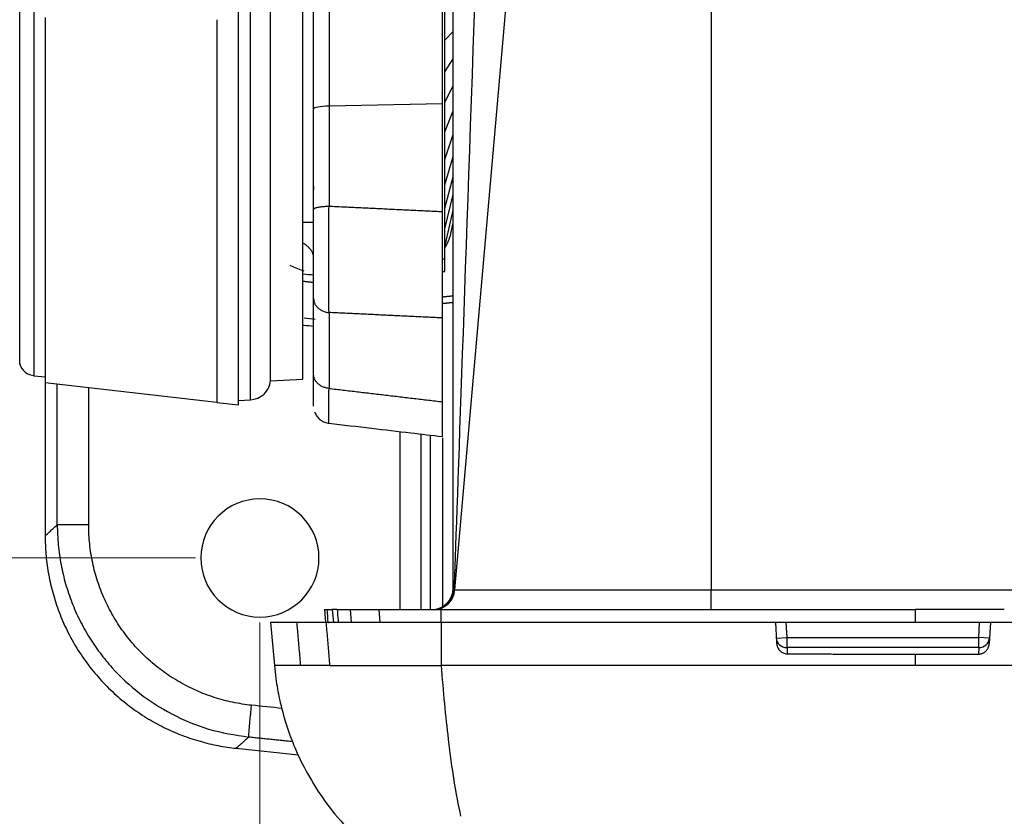
# Model space of a CAD drawing. Units: millimetres. Extents: x -891 to 0, y 0 to 630.
# Drawn here: x -732 to -686, y 439 to 476 of the extents above; entities that cross this region are included whole.
import ezdxf

# ---------------------------------------------------------------- set-up
doc = ezdxf.new("R2010")
doc.units = ezdxf.units.MM
doc.header["$LTSCALE"] = 3
doc.layers.get('0').update_dxf_attribs({"lineweight": 25})
doc.layers.add('1', color=4, linetype='Continuous', lineweight=15)
doc.styles.get("Standard").update_dxf_attribs({"font": 'txt.shx', "bigfont": 'extfont.shx'})
doc.dimstyles.new('FURUNO$0', dxfattribs={"dimtxt": 3, "dimasz": 2.5, "dimexe": 1, "dimexo": 1, "dimgap": 1.5, "dimtad": 3, "dimdec": 5, "dimdsep": 46, "dimtxsty": 'Standard', "dimblk": 'OPEN30', "dimcen": 0, "dimclrd": 256, "dimclre": 256, "dimclrt": 4, "dimadec": 4, "dimazin": 2, "dimtm": 1e-09, "dimtfac": 0.8, "dimtdec": 5, "dimtmove": 0, "dimatfit": 0, "dimldrblk": 'OPEN30', "dimfxl": 0, "dimtvp": 1, "dimtolj": 1, "dimlwd": -1, "dimlwe": -1, "dimarcsym": 0})

# ---------------------------------------------------------------- blocks, each defined once
blk = doc.blocks.new('_Open30')
at = {"color": 0, "lineweight": -2}
for p, q in [((-1, 0.2679), (0, 0)), ((0, 0), (-1, -0.2679)), ((0, 0), (-1, 0))]:
    blk.add_line(p, q, dxfattribs=at)
blk = doc.blocks.new('*D19')
at = {"layer": '1'}
for p, q in [((-720.432, 447.703), (-720.432, 403.48)), ((-574.432, 447.703), (-574.432, 403.48)), ((-714.432, 406.48), (-580.432, 406.48))]:
    blk.add_line(p, q, dxfattribs=at)
at = {"layer": 'Defpoints', "color": 0}
for p in [(-720.432, 450.703), (-574.432, 450.703), (-574.432, 406.48)]:
    blk.add_point(p, dxfattribs=at)
at = {"layer": '1', "xscale": 6, "yscale": 6, "zscale": 6, "rotation": 180}
blk.add_blockref('_Open30', (-720.432, 406.48), dxfattribs=at)
at = {"layer": '1', "xscale": 6, "yscale": 6, "zscale": 6}
blk.add_blockref('_Open30', (-574.432, 406.48), dxfattribs=at)
at = {"layer": '1', "insert": (-647.432, 414.73), "char_height": 7.5, "attachment_point": 5}
blk.add_mtext('\\A1;146±0.5', dxfattribs=at)
blk = doc.blocks.new('*D20')
at = {"layer": '1'}
for p, q in [((-766.5, 456.703), (-766.5, 462.703)), ((-723.432, 450.703), (-769.5, 450.703)), ((-766.5, 450.703), (-766.5, 436.203)), ((-673.284, 436.203), (-769.5, 436.203)), ((-766.5, 430.203), (-766.5, 385.903))]:
    blk.add_line(p, q, dxfattribs=at)
at = {"layer": 'Defpoints', "color": 0}
for p in [(-766.5, 450.703), (-720.432, 450.703), (-670.284, 436.203)]:
    blk.add_point(p, dxfattribs=at)
at = {"layer": '1', "xscale": 6, "yscale": 6, "zscale": 6}
for p, rotation in [((-766.5, 450.703), 270), ((-766.5, 436.203), 90)]:
    blk.add_blockref('_Open30', p, dxfattribs=dict(at, rotation=rotation))
at = {"layer": '1', "insert": (-774.75, 402.903), "char_height": 7.5, "attachment_point": 5, "rotation": 90}
blk.add_mtext('\\A1;15±2', dxfattribs=at)
blk = doc.blocks.new('*D21')
at = {"layer": '1'}
for p, q in [((-723.432, 513.703), (-769.5, 513.703)), ((-766.5, 456.703), (-766.5, 507.703)), ((-723.432, 450.703), (-769.5, 450.703))]:
    blk.add_line(p, q, dxfattribs=at)
at = {"layer": 'Defpoints', "color": 0}
for p in [(-766.5, 513.703), (-720.432, 513.703), (-720.432, 450.703)]:
    blk.add_point(p, dxfattribs=at)
at = {"layer": '1', "xscale": 6, "yscale": 6, "zscale": 6}
for p, rotation in [((-766.5, 513.703), 90), ((-766.5, 450.703), 270)]:
    blk.add_blockref('_Open30', p, dxfattribs=dict(at, rotation=rotation))
at = {"layer": '1', "insert": (-774.75, 482.203), "char_height": 7.5, "attachment_point": 5, "rotation": 90}
blk.add_mtext('\\A1;63±0.5', dxfattribs=at)
blk = doc.blocks.new('*D22')
at = {"layer": '1'}
for p, q in [((-714.932, 523.831), (-790.5, 523.831)), ((-787.5, 517.831), (-787.5, 442.203)), ((-673.284, 436.203), (-790.5, 436.203))]:
    blk.add_line(p, q, dxfattribs=at)
at = {"layer": 'Defpoints', "color": 0}
for p in [(-711.932, 523.831), (-787.5, 436.203), (-670.284, 436.203)]:
    blk.add_point(p, dxfattribs=at)
at = {"layer": '1', "xscale": 6, "yscale": 6, "zscale": 6}
for p, rotation in [((-787.5, 523.831), 90), ((-787.5, 436.203), 270)]:
    blk.add_blockref('_Open30', p, dxfattribs=dict(at, rotation=rotation))
at = {"layer": '1', "insert": (-795.75, 480.017), "char_height": 7.5, "attachment_point": 5, "rotation": 90}
blk.add_mtext('\\A1;88', dxfattribs=at)

msp = doc.modelspace()

# ---------------------------------------------------------------- linework, layer by layer
for p, q in [((-711.831795, 464.625566), (-711.831795, 494.330802)), ((-699.431795, 486.040296), (-699.431795, 449.215985)), ((-717.215417, 484.47955), (-717.215417, 471.731945)), ((-711.931795, 471.828377), (-711.931795, 484.86558)), ((-717.931795, 471.593787), (-717.931795, 483.926487)), ((-711.351931, 449.215985), (-708.688049, 479.664295)), ((-731.614036, 459.729149), (-731.614036, 477.830802)), ((-730.937059, 459.181498), (-730.937059, 477.830802)), ((-721.431795, 457.830802), (-721.431795, 477.830802)), ((-720.873773, 458.060046), (-720.873773, 477.830802)), ((-719.931795, 458.95219), (-719.931795, 477.830802)), ((-718.431795, 459.030802), (-718.431795, 477.830802)), ((-711.431795, 449.303141), (-711.431795, 476.725874)), ((-722.431795, 475.751219), (-722.431795, 474.718554)), ((-711.831795, 474.795291), (-711.431788, 475.20518)), ((-722.431795, 474.718554), (-722.431795, 473.69442)), ((-711.831795, 473.319153), (-711.431788, 473.928368)), ((-722.431795, 473.69442), (-722.431795, 472.681624)), ((-722.431795, 472.681624), (-722.431795, 471.682941)), ((-711.831795, 471.892447), (-711.431788, 472.694311)), ((-722.431795, 471.682941), (-722.431795, 470.701109)), ((-711.931795, 471.828377), (-717.215417, 471.731945)), ((-717.931795, 466.921918), (-717.931795, 471.593787)), ((-711.831795, 470.530802), (-711.431788, 471.516531)), ((-722.431795, 470.701109), (-722.431795, 469.738818)), ((-711.831795, 469.249137), (-711.431788, 470.407932)), ((-722.431795, 469.738818), (-722.431795, 468.798708)), ((-711.831795, 468.061495), (-711.431788, 469.380658)), ((-722.431795, 468.798708), (-722.431795, 467.883354)), ((-711.831795, 466.980887), (-711.431788, 468.445967)), ((-722.431795, 467.883354), (-722.431795, 466.995265)), ((-711.831795, 466.019153), (-711.431788, 467.614098)), ((-722.431795, 466.995265), (-722.431795, 466.136875)), ((-717.931795, 466.330802), (-717.931795, 466.921899)), ((-711.831795, 465.186831), (-711.431788, 466.894165)), ((-722.431795, 466.136875), (-722.431795, 465.310538)), ((-718.431855, 466.322073), (-717.931795, 466.330802)), ((-711.540117, 465.806308), (-711.431792, 466.294038)), ((-722.431795, 465.310538), (-722.431795, 464.518518)), ((-722.431795, 464.518518), (-722.431795, 463.762986)), ((-711.931795, 464.625566), (-711.831795, 464.625566)), ((-711.831795, 464.026518), (-711.831795, 464.625566)), ((-711.931795, 464.026518), (-711.831795, 464.026518)), ((-722.431795, 463.762986), (-722.431795, 463.046013)), ((-722.431795, 463.046013), (-722.431795, 462.369564)), ((-717.931795, 459.246177), (-717.931795, 462.774999)), ((-722.431795, 462.369564), (-722.431795, 461.735493)), ((-722.431795, 461.735493), (-722.431795, 461.145538)), ((-722.431795, 461.145538), (-722.431795, 460.601316)), ((-722.431795, 460.601316), (-722.431795, 460.10432)), ((-730.431795, 460.107372), (-730.431795, 460.102292)), ((-722.431795, 460.10432), (-722.431795, 459.65591)), ((-722.431795, 459.65591), (-722.431795, 459.257316)), ((-722.431795, 459.257316), (-722.431795, 458.909631)), ((-730.937059, 459.181498), (-730.431795, 459.128392)), ((-722.431795, 457.935906), (-730.431795, 458.847391)), ((-722.431795, 458.909631), (-722.431795, 458.613808)), ((-719.931795, 458.95219), (-718.431795, 459.030802)), ((-722.431795, 458.613808), (-722.431795, 458.370657)), ((-722.431795, 458.370657), (-722.431795, 458.180845)), ((-722.431795, 458.180845), (-722.431795, 458.044892)), ((-722.431795, 458.044892), (-722.431795, 457.963171)), ((-722.431795, 457.963171), (-722.431795, 457.935906)), ((-722.431795, 457.935906), (-721.431795, 457.830802)), ((-721.431795, 458.030802), (-720.873773, 458.060046)), ((-711.931795, 456.352451), (-711.931795, 457.97136)), ((-711.351931, 449.215985), (-699.431795, 449.215985)), ((-699.431795, 448.303141), (-699.431795, 449.215985)), ((-699.431795, 449.215985), (-595.431795, 449.215985)), ((-717.431795, 448.303141), (-717.379297, 447.703094)), ((-717.431795, 448.303141), (-717.302743, 448.303141)), ((-716.836578, 448.303141), (-717.064521, 448.303141)), ((-716.836588, 448.303141), (-716.231795, 448.303141)), ((-716.231795, 448.303141), (-716.179384, 447.703094)), ((-716.231795, 448.303141), (-714.898885, 448.303141)), ((-714.898885, 448.303141), (-714.848569, 447.703094)), ((-714.898885, 448.303141), (-712.009987, 448.303141)), ((-712.009987, 448.303141), (-712.007064, 447.703094)), ((-712.009987, 448.303141), (-689.931795, 448.303141)), ((-689.931795, 448.303141), (-689.931795, 447.703094)), ((-685.781325, 448.303141), (-689.931795, 448.303141)), ((-719.931795, 447.703141), (-719.756812, 445.703086)), ((-717.340797, 447.703141), (-718.722574, 447.703141)), ((-712.001781, 447.703141), (-717.340797, 447.703141)), ((-696.431795, 447.703141), (-712.001781, 447.703141)), ((-695.894428, 447.003244), (-695.931108, 447.703141)), ((-686.932481, 447.703141), (-695.931108, 447.703141)), ((-686.969161, 447.003244), (-686.932481, 447.703141)), ((-686.431795, 447.703141), (-686.483461, 446.717293)), ((-608.431795, 447.703141), (-686.431795, 447.703141)), ((-696.393743, 446.977076), (-695.894428, 447.003244)), ((-695.894428, 447.003244), (-686.969161, 447.003244)), ((-695.894428, 446.533398), (-695.894428, 447.003244)), ((-686.969161, 446.533398), (-686.969161, 447.003244)), ((-686.469846, 446.977076), (-686.969161, 447.003244)), ((-686.969161, 446.533398), (-695.894428, 446.533398)), ((-686.969161, 446.533398), (-686.985219, 446.226985)), ((-689.931795, 446.226985), (-686.985219, 446.226985)), ((-689.931794, 445.703141), (-690.516966, 445.703141)), ((-721.531249, 441.845302), (-718.643013, 441.540064))]:
    msp.add_line(p, q)
for centre, radius, start, end in [((-730.853436, 459.977115), 0.8, 198.0567051, 263.9999977), ((-720.926109, 459.058676), 1, 272.9999743, 353.8872186), ((-712.431795, 449.303141), 1, 270, 0), ((-712.348126, 449.303141), 1, 270, 355)]:
    msp.add_arc(centre, radius, start, end)
at = {"linetype": 'Continuous'}
for start, end in [(90, 270), (270, 90)]:
    msp.add_arc((-720.43179, 450.703141), 2.75, start, end, dxfattribs=at)
at = {"extrusion": (0, 0, -1)}
for centre, major_axis, ratio, start_param, end_param in [((-710.431795, 476.943763), (-0.996213, -28.597258), 0.000159063, 4.716954999, 6.038565443), ((-712.850036, 449.303141), (1.498115, -0.087009), 0.057835043, 0.001692301, 0.243281986)]:
    msp.add_ellipse(centre, major_axis=major_axis, ratio=ratio, start_param=start_param, end_param=end_param, dxfattribs=at)
for centre, major_axis, ratio, start_param, end_param in [((-717.131795, 471.593787), (-0.8, 0), 0.173648178, 4.81710863, 6.283185264), ((-712.362702, 449.303141), (0, 1), 0.970852964, 3.141592654, 4.606874755), ((-695.894428, 447.003244), (-0.499315, -0.026168), 0.939541701, 0, 1.521596956), ((-686.969161, 447.003244), (-0.499315, 0.026168), 0.939541701, 1.619995698, 3.141592654)]:
    msp.add_ellipse(centre, major_axis=major_axis, ratio=ratio, start_param=start_param, end_param=end_param)
for points, degree in [([(-730.431795, 475.846495), (-730.431795, 475.538626)], 1), ([(-730.431795, 475.227787), (-730.431795, 474.861142)], 1), ([(-730.431795, 474.861142), (-730.431795, 474.567702)], 1), ([(-730.431795, 474.25943), (-730.431795, 473.883928)], 1), ([(-730.431795, 473.883928), (-730.431795, 473.605721)], 1), ([(-730.431795, 473.300862), (-730.431795, 472.917533)], 1), ([(-730.431795, 472.917533), (-730.431795, 472.655321)], 1), ([(-730.431795, 472.35471), (-730.431795, 471.964605)], 1), ([(-730.431795, 471.964605), (-730.431795, 471.719107)], 1), ([(-717.215417, 471.731945), (-717.215417, 467.060116)], 1), ([(-711.931795, 466.808107), (-711.931795, 471.828377)], 1), ([(-730.431795, 471.423568), (-730.431795, 471.027755)], 1), ([(-730.431795, 471.027755), (-730.431795, 470.799644)], 1), ([(-730.431795, 470.509988), (-730.431795, 470.109553)], 1), ([(-730.431795, 470.109553), (-730.431795, 469.899453)], 1), ([(-730.431795, 469.616473), (-730.431795, 469.212513)], 1), ([(-730.431795, 469.212513), (-730.431795, 469.021002)], 1), ([(-730.431795, 468.745474), (-730.431795, 468.339096)], 1), ([(-730.431795, 468.339096), (-730.431795, 468.166697)], 1), ([(-730.431795, 467.899376), (-730.431795, 467.491695)], 1), ([(-730.431795, 467.491695), (-730.431795, 467.338882)], 1), ([(-730.431795, 467.0805), (-730.431795, 466.672633)], 1), ([(-711.931795, 466.808097), (-717.215417, 467.060116)], 1), ([(-730.431795, 466.672633), (-730.431795, 466.539824)], 1), ([(-717.931795, 462.774999), (-717.931795, 462.87639), (-717.931795, 463.095366), (-717.931795, 463.474304), (-717.931795, 463.89566), (-717.931795, 464.353334), (-717.931795, 464.840123), (-717.931795, 465.348584), (-717.931795, 465.870661), (-717.931795, 466.39909), (-717.931795, 466.747821), (-717.931795, 466.921918)], 3), ([(-730.431795, 466.29109), (-730.431795, 465.884154)], 1), ([(-730.431795, 465.884154), (-730.431795, 465.771713)], 1), ([(-711.831795, 465.125608), (-711.809565, 465.159432), (-711.768254, 465.226271), (-711.715262, 465.322988), (-711.67049, 465.415471), (-711.633086, 465.503271), (-711.602104, 465.586322), (-711.576706, 465.664567), (-711.556117, 465.737982), (-711.545054, 465.784078), (-711.540117, 465.806308)], 3), ([(-730.431795, 465.53331), (-730.431795, 465.12842)], 1), ([(-730.431795, 465.12842), (-730.431795, 465.036656)], 1), ([(-730.431795, 464.809235), (-730.431795, 464.407503)], 1), ([(-730.431795, 464.407503), (-730.431795, 464.336667)], 1), ([(-730.431795, 464.120853), (-730.431795, 463.723378)], 1), ([(-718.417732, 463.92681), (-718.252364, 463.909852), (-718.087248, 463.89292), (-717.922385, 463.876014)], 3), ([(-730.431795, 463.723378), (-730.431795, 463.673664)], 1), ([(-730.431795, 463.470048), (-730.431795, 463.07792)], 1), ([(-717.931909, 463.517908), (-718.43161, 463.570421)], 1), ([(-730.431795, 463.07792), (-730.431795, 463.049465)], 1), ([(-730.431795, 462.858605), (-730.431795, 462.472899)], 1), ([(-730.431795, 462.472899), (-730.431795, 462.46578)], 1), ([(-711.43177, 462.893835), (-711.931795, 462.841288)], 1), ([(-730.431795, 462.2882), (-730.431795, 461.909974)], 1), ([(-711.931795, 461.871289), (-717.215417, 462.123242)], 1), ([(-717.215417, 462.123242), (-717.215417, 458.594473)], 1), ([(-730.431795, 461.760395), (-730.431795, 461.390685)], 1), ([(-717.866845, 461.807034), (-718.033066, 461.824925), (-718.199408, 461.842829), (-718.365872, 461.860746)], 3), ([(-711.931795, 457.97136), (-711.931795, 461.871283)], 1), ([(-730.431795, 461.276639), (-730.431795, 460.916459)], 1), ([(-730.431795, 460.838257), (-730.431795, 460.488593)], 1), ([(-730.431795, 460.44645), (-730.431795, 460.108261)], 1), ([(-730.431795, 460.102292), (-730.431795, 459.776505)], 1), ([(-730.431795, 459.776464), (-730.431795, 459.494235)], 1), ([(-730.431795, 459.494193), (-730.431795, 459.262224)], 1), ([(-730.431795, 459.262183), (-730.431795, 459.081108)], 1), ([(-730.431795, 459.08107), (-730.431795, 458.951384)], 1), ([(-730.431795, 458.951345), (-730.431795, 458.873407)], 1), ([(-730.431795, 458.87337), (-730.431795, 458.847391)], 1), ([(-730.431795, 458.847954), (-730.431795, 451.735503)], 1), ([(-729.865595, 452.241907), (-729.865596, 458.782877)], 1), ([(-728.399991, 452.241864), (-728.399994, 458.615736)], 1), ([(-717.215417, 458.594473), (-711.931795, 457.97136)], 1), ([(-713.914342, 456.585726), (-713.914342, 448.303357)], 1), ([(-712.931796, 448.303349), (-712.931795, 456.469753)], 1), ([(-730.431795, 451.735503), (-729.865595, 452.241907)], 1), ([(-720.820631, 443.84763), (-721.117514, 443.878466), (-721.703771, 443.970551), (-722.56514, 444.199721), (-723.395333, 444.516765), (-724.186483, 444.918113), (-724.930003, 445.399242), (-725.618207, 445.954913), (-726.243874, 446.579135), (-726.80046, 447.265263), (-727.282108, 448.006054), (-727.683702, 448.793698), (-728.000924, 449.620038), (-728.230245, 450.476111), (-728.36901, 451.353801), (-728.399986, 451.944431), (-728.399991, 452.241864)], 3), ([(-717.249989, 447.703127), (-717.267574, 447.903132), (-717.285158, 448.103136), (-717.302743, 448.303141)], 3), ([(-717.064521, 448.303141), (-717.046936, 448.103138), (-717.029352, 447.903136), (-717.011768, 447.703133)], 3), ([(-718.722574, 447.703141), (-718.547928, 445.703616)], 1), ([(-717.172618, 445.703141), (-717.340797, 447.703141)], 1), ([(-717.238901, 447.703141), (-717.214432, 447.702541)], 1), ([(-717.222948, 447.703141), (-717.238901, 447.703141)], 1), ([(-712.001781, 447.703141), (-711.991942, 445.703157)], 1), ([(-696.431795, 447.703141), (-696.381108, 446.735988)], 1), ([(-686.431795, 447.703141), (-686.932481, 447.703141)], 1), ([(-695.894428, 446.533398), (-695.879203, 446.242885)], 1), ([(-689.931795, 446.226985), (-689.931795, 445.703141)], 1), ([(-718.547891, 445.703156), (-719.353632, 445.703192), (-719.741662, 445.703212), (-719.756003, 445.703237)], 3), ([(-717.172618, 445.703141), (-717.928551, 445.703141), (-718.390327, 445.703141), (-718.547886, 445.703141)], 3), ([(-711.991942, 445.703141), (-711.906023, 444.487015), (-711.797106, 443.331089), (-711.668402, 442.263432)], 3), ([(-650.11281, 445.703141), (-689.931795, 445.703141)], 1), ([(-719.402617, 443.700387), (-719.875288, 443.749468), (-720.347959, 443.798549), (-720.820631, 443.84763)], 3), ([(-720.951209, 442.364015), (-721.531258, 441.845303)], 1), ([(-718.906665, 442.151692), (-720.951208, 442.364016)], 1), ([(-711.668402, 442.263433), (-711.503927, 440.899028), (-711.31803, 439.704554), (-711.089443, 438.680707)], 3)]:
    msp.add_open_spline(points, degree=degree)
for points, weights in [([(-730.431795, 475.538626), (-730.431795, 475.383035), (-730.431795, 475.227787)], [1, 0.999965058747, 1]), ([(-730.431795, 474.567702), (-730.431795, 474.413327), (-730.431795, 474.25943)], [1, 0.999965058747, 1]), ([(-730.431795, 473.605721), (-730.431795, 473.452986), (-730.431795, 473.300862)], [1, 0.999965058747, 1]), ([(-730.431795, 472.655321), (-730.431795, 472.504643), (-730.431795, 472.35471)], [1, 0.999965058747, 1]), ([(-730.431795, 471.719107), (-730.431795, 471.5709), (-730.431795, 471.423568)], [1, 0.999965058747, 1]), ([(-730.431795, 470.799644), (-730.431795, 470.654314), (-730.431795, 470.509988)], [1, 0.999965058747, 1]), ([(-730.431795, 469.899453), (-730.431795, 469.757399), (-730.431795, 469.616473)], [1, 0.999965058747, 1]), ([(-730.431795, 469.021002), (-730.431795, 468.882612), (-730.431795, 468.745474)], [1, 0.999965058747, 1]), ([(-730.431795, 468.166697), (-730.431795, 468.032352), (-730.431795, 467.899376)], [1, 0.999965058747, 1]), ([(-730.431795, 467.338882), (-730.431795, 467.208949), (-730.431795, 467.0805)], [1, 0.999965058747, 1]), ([(-717.215417, 467.060075), (-717.931795, 467.047), (-717.931795, 466.921918)], [1, 0.743144825477, 1]), ([(-711.931795, 461.871289), (-711.931795, 463.688323), (-711.931795, 466.808097)], [1, 0.84525938323, 1]), ([(-730.431795, 466.539824), (-730.431795, 466.414659), (-730.431795, 466.29109)], [1, 0.999965058747, 1]), ([(-730.431795, 465.771713), (-730.431795, 465.65166), (-730.431795, 465.53331)], [1, 0.999965058747, 1]), ([(-717.931796, 464.684865), (-717.931795, 465.044049), (-718.408385, 465.346171)], [1, 0.903339022281, 0.886432400016]), ([(-730.431795, 465.036656), (-730.431795, 464.922044), (-730.431795, 464.809235)], [1, 0.999965058747, 1]), ([(-730.431795, 464.336667), (-730.431795, 464.227809), (-730.431795, 464.120853)], [1, 0.999965058747, 1]), ([(-730.431795, 463.673664), (-730.431795, 463.570859), (-730.431795, 463.470048)], [1, 0.999965058747, 1]), ([(-730.431795, 463.049465), (-730.431795, 462.952995), (-730.431795, 462.858605)], [1, 0.999965058747, 1]), ([(-730.431795, 462.46578), (-730.431795, 462.37591), (-730.431795, 462.2882)], [1, 0.999965058747, 1]), ([(-717.931795, 462.774999), (-717.931792, 462.184947), (-717.215417, 462.12327)], [1, 0.743145838692, 1]), ([(-711.931795, 462.548747), (-711.681891, 462.575087), (-711.43197, 462.60143)], [1, 0.999999720097, 0.999999482224]), ([(-730.431795, 461.909035), (-730.431795, 461.833793), (-730.431795, 461.760395)], [0.999994190758, 0.999968255912, 1]), ([(-730.431795, 461.389665), (-730.431795, 461.332489), (-730.431795, 461.276639)], [0.999987193362, 0.999973502591, 1]), ([(-730.431795, 460.91548), (-730.431795, 460.876475), (-730.431795, 460.838257)], [0.999982937361, 0.999979859579, 1]), ([(-730.431795, 460.487674), (-730.431795, 460.466915), (-730.431795, 460.44645)], [0.999984140231, 0.999987834343, 1]), ([(-717.215417, 458.594445), (-717.931795, 458.656123), (-717.931795, 459.246177)], [1, 0.743144825478, 1]), ([(-712.931795, 448.299745), (-712.931795, 452.34956), (-712.931795, 456.462359)], [0.99943514913, 0.998924229074, 0.999463395569]), ([(-712.484059, 448.29861), (-712.484059, 452.326543), (-712.484059, 456.41632)], [0.9990217112, 0.998679712094, 0.999367751039]), ([(-711.931795, 456.285552), (-711.931795, 452.318043), (-711.931795, 448.408724)], [0.998666936707, 0.99819644026, 0.998694337253]), ([(-728.399991, 452.241864), (-729.726876, 452.241864), (-729.865594, 452.241864)], [1, 0.748955967838, 1]), ([(-730.431795, 451.735503), (-730.431795, 442.78594), (-721.531258, 441.845303)], [1, 0.746599688648, 1]), ([(-718.722574, 447.703141), (-719.931806, 447.703141), (-719.93179, 447.703141)], [1, 0.999585797542, 1]), ([(-695.931108, 447.703141), (-696.43114, 447.703141), (-696.431789, 447.703141)], [1, 0.707382358536, 0.999449363872]), ([(-686.985219, 446.226985), (-686.509157, 446.226985), (-686.483461, 446.717293)], [1, 0.724285755722, 1]), ([(-695.879203, 446.242885), (-692.905659, 446.226985), (-689.931795, 446.226985)], [1, 0.999973051584, 1]), ([(-690.516966, 445.703173), (-701.262949, 445.703173), (-711.991942, 445.703173)], [1, 0.999625090059, 1]), ([(-720.951245, 442.364019), (-720.959922, 442.505924), (-720.820631, 443.84763)], [1, 0.743560450016, 1])]:
    msp.add_rational_spline(points, weights, degree=2)
for points, knots in [([(-717.931794, 467.991636), (-717.931797, 467.941071), (-717.931795, 467.889473), (-717.931794, 467.842686), (-717.931794, 467.837891)], [0, 0, 0, 0, 0.896395234, 1, 1, 1, 1]), ([(-717.215417, 462.123257), (-717.21772, 462.266133), (-717.222327, 462.551933), (-717.226885, 463.074744), (-717.229718, 463.654868), (-717.230643, 464.287981), (-717.229718, 464.958324), (-717.226886, 465.653255), (-717.222326, 466.360607), (-717.21772, 466.826943), (-717.215417, 467.060095)], [0, 0, 0, 0, 0.125018396, 0.250078941, 0.375056127, 0.50000449, 0.624979822, 0.749964607, 0.874990631, 1, 1, 1, 1]), ([(-718.36557, 464.04821), (-718.385641, 464.054606), (-718.516011, 464.096976), (-718.738892, 464.178941), (-718.936882, 464.266601), (-719.027176, 464.3103)], [0, 0, 0, 0, 0.088750229, 0.577517393, 1, 1, 1, 1]), ([(-718.431997, 461.544079), (-718.411653, 461.541848), (-718.244921, 461.523565), (-718.078189, 461.505281), (-717.931801, 461.489227)], [0, 0, 0, 0, 0.12201671, 1, 1, 1, 1]), ([(-717.931795, 457.770699), (-717.931795, 457.77085), (-717.931795, 457.788466), (-717.931795, 457.886215), (-717.931795, 458.089884), (-717.931795, 458.384522), (-717.931795, 458.767471), (-717.931795, 459.077194), (-717.931795, 459.246177)], [0, 0, 0, 0, 0.116369414, 0.293095531, 0.469821648, 0.646547766, 0.823273883, 1, 1, 1, 1]), ([(-717.225213, 456.975653), (-717.225515, 456.974629), (-717.226025, 456.993805), (-717.226024, 457.10408), (-717.224983, 457.327074), (-717.222878, 457.650921), (-717.219806, 458.065829), (-717.21688, 458.418259), (-717.215417, 458.594461)], [0, 0, 0, 0, 0.124808405, 0.299795438, 0.474804353, 0.649839249, 0.824932832, 1, 1, 1, 1]), ([(-717.883836, 457.497391), (-717.856645, 457.4237), (-717.784783, 457.289083), (-717.621053, 457.123087), (-717.422019, 457.013999), (-717.280952, 456.981213), (-717.209028, 456.973917)], [0, 0, 0, 0, 0.254880725, 0.513134997, 0.764416227, 1, 1, 1, 1]), ([(-717.225535, 456.976217), (-716.560887, 456.897866), (-715.287994, 456.74779), (-713.524389, 456.539795), (-712.425423, 456.410152), (-711.934709, 456.352256)], [0, 0, 0, 0, 0.376872203, 0.721760112, 1, 1, 1, 1]), ([(-729.865594, 452.241886), (-729.856753, 451.930613), (-729.839134, 451.310273), (-729.703379, 450.391416), (-729.491221, 449.495196), (-729.197866, 448.629032), (-728.82968, 447.79952), (-728.390653, 447.012766), (-727.885983, 446.274356), (-727.140101, 445.367968), (-726.055963, 444.357917), (-724.537505, 443.389907), (-722.81899, 442.664878), (-721.579914, 442.465287), (-720.951226, 442.364018)], [0, 0, 0, 0, 0.064099291, 0.127744167, 0.190915508, 0.253607885, 0.315833316, 0.377609441, 0.438941143, 0.499804774, 0.619161354, 0.742287606, 0.869240719, 1, 1, 1, 1]), ([(-711.431795, 449.303141), (-711.431795, 449.280346), (-711.42617, 449.256789), (-711.411293, 449.222914), (-711.406277, 449.213172), (-711.399451, 449.201479), (-711.398362, 449.199653), (-711.397248, 449.197822)], [0, 0, 0, 0, 0.68085506, 0.68085506, 0.950288509, 0.950288509, 1, 1, 1, 1]), ([(-717.302743, 448.303141), (-717.302216, 448.303141), (-717.296844, 448.303141), (-717.27733, 448.303141), (-717.262922, 448.303141), (-717.227159, 448.303141), (-717.205296, 448.303141), (-717.157173, 448.303141), (-717.130235, 448.303141), (-717.090129, 448.303141), (-717.077332, 448.303141), (-717.064521, 448.303141)], [0, 0, 0, 0, 0.224086366, 0.224086366, 0.44813189, 0.44813189, 0.672790429, 0.672790429, 0.898326669, 0.898326669, 1, 1, 1, 1]), ([(-716.836588, 448.303141), (-716.822201, 448.137136), (-716.807813, 447.971132), (-716.790479, 447.771124), (-716.787532, 447.737121), (-716.784585, 447.703117)], [0, 0, 0, 0, 0.829988469, 0.829988469, 1, 1, 1, 1]), ([(-696.381108, 446.735988), (-696.377993, 446.676538), (-696.364598, 446.616785), (-696.319324, 446.506515), (-696.286776, 446.454453), (-696.207521, 446.366299), (-696.159856, 446.328749), (-696.05759, 446.274209), (-696.001803, 446.25583), (-695.923476, 446.244642), (-695.901317, 446.243004), (-695.879203, 446.242885)], [0, 0, 0, 0, 0.2321566, 0.2321566, 0.464497543, 0.464497543, 0.693626148, 0.693626148, 0.915169337, 0.915169337, 1, 1, 1, 1]), ([(-719.756812, 445.703048), (-719.738851, 445.49802), (-719.679907, 444.972985), (-719.51459, 444.036053), (-719.222324, 442.948419), (-718.789569, 441.788559), (-718.21566, 440.613955), (-717.427085, 439.367316), (-716.771588, 438.5675), (-716.397593, 438.16638)], [0, 0, 0, 0, 0.073589654, 0.189068638, 0.339439481, 0.475134328, 0.630455784, 0.805417805, 1, 1, 1, 1]), ([(-717.172617, 445.703141), (-716.844684, 445.703141), (-716.169313, 445.704348), (-714.316089, 445.701993), (-713.178066, 445.703141), (-711.991942, 445.703141)], [0, 0, 0, 0, 0.5, 0.5, 1, 1, 1, 1])]:
    msp.add_open_spline(points, degree=3, knots=knots)

# ---------------------------------------------------------------- dimensions: what is measured, and where the dimension line sits
at = {"layer": '1'}
dim = msp.add_linear_dim(base=(-787.5, 436.203142), p1=(-711.931795, 523.830802), p2=(-670.284455, 436.203142), angle=90, dimstyle='FURUNO$0', override={"dimscale": 3, "dimtxt": 2.5, "dimasz": 2, "dimdec": 0, "dimclrt": 256}, dxfattribs=at)
dim.commit()
dim.dimension.update_dxf_attribs({"geometry": '*D22', "text_midpoint": (-795.75, 480.016972)})
dim = msp.add_linear_dim(base=(-766.5, 513.703141), p1=(-720.43179, 450.703141), p2=(-720.43179, 513.703141), angle=90, text='<>±0.5', dimstyle='FURUNO$0', override={"dimscale": 3, "dimtxt": 2.5, "dimasz": 2, "dimclrt": 256}, dxfattribs=at)
dim.commit()
dim.dimension.update_dxf_attribs({"geometry": '*D21', "text_midpoint": (-774.75, 482.203141)})
dim = msp.add_linear_dim(base=(-766.5, 450.7031407084), p1=(-670.2844553723, 436.2031407084), p2=(-720.4317897815, 450.7031407084), angle=90, text='<>±2', dimstyle='FURUNO$0', override={"dimscale": 3, "dimtxt": 2.5, "dimasz": 2, "dimdec": 0, "dimclrt": 256}, dxfattribs=at)
dim.commit()
dim.dimension.update_dxf_attribs({"geometry": '*D20', "text_midpoint": (-766.5, 402.9031407084), "dimtype": 160})
dim = msp.add_linear_dim(base=(-574.43179, 406.480021), p1=(-720.43179, 450.703141), p2=(-574.43179, 450.703141), text='<>±0.5', dimstyle='FURUNO$0', override={"dimscale": 3, "dimtxt": 2.5, "dimasz": 2, "dimclrt": 256}, dxfattribs=at)
dim.commit()
dim.dimension.update_dxf_attribs({"geometry": '*D19', "text_midpoint": (-647.43179, 414.730021)})

doc.saveas('drawing.dxf')
